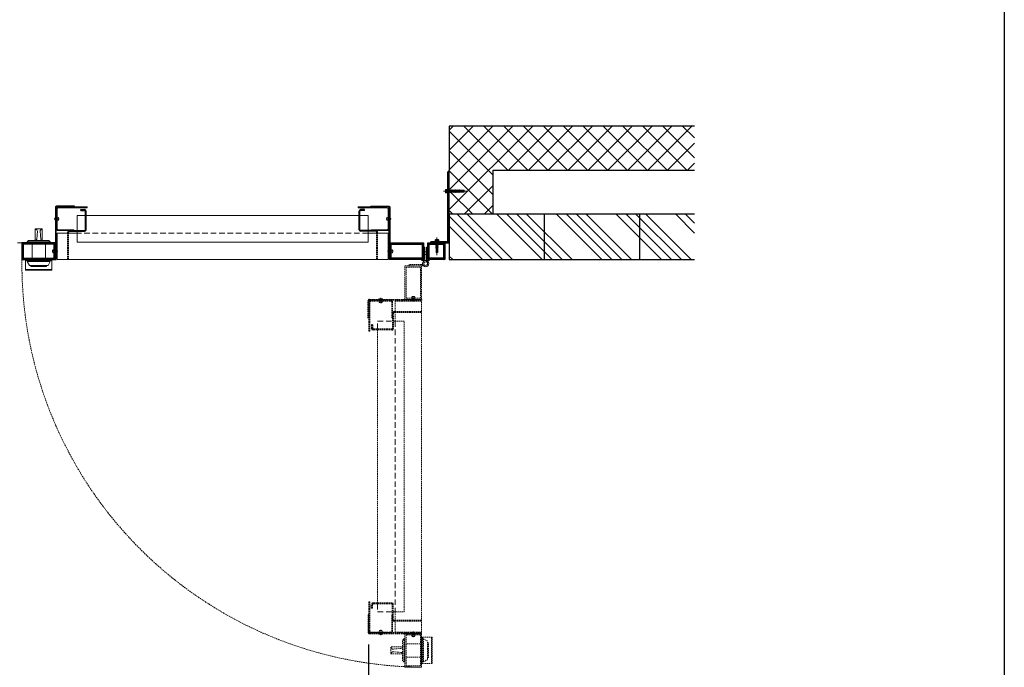
# Model space of a CAD drawing. Units: millimetres. Extents: x 343 to 9638, y -93 to 5907.
# Drawn here: x 2274 to 4498, y 1005 to 2468 of the extents above; entities that cross this region are included whole.
import ezdxf
from ezdxf.enums import TextEntityAlignment as Align

# ---------------------------------------------------------------- set-up
doc = ezdxf.new("R2010")
doc.units = ezdxf.units.MM
for name, pattern in [('CENTRE2', [28.575, 19.05, -3.175, 3.175, -3.175]), ('HIDDEN2', [4.7625, 3.175, -1.5875]), ('LT-SOLID', [0])]:
    doc.linetypes.add(name, pattern=pattern)
for name, color, linetype in [('BORD', 7, 'Continuous'), ('BORDER_TEXT', 7, 'LT-SOLID'), ('Dimension 1-5', 4, 'Continuous'), ('LOUVRE_FRAME', 50, 'Continuous'), ('LOUVRE_MULLION', 120, 'Continuous')]:
    doc.layers.add(name, color=color, linetype=linetype)
doc.layers.add('BUILDING_structure', color=251, linetype='Continuous', lineweight=15)
doc.layers.add('LOUVRE_FIXING_cleat', color=10, linetype='Continuous', lineweight=35)
for name, color, linetype, lineweight, true_color in [('LOUVRE_BLADE_1UL', 5, 'Continuous', 20, 0x0000ff), ('LOUVRE_BLADE_2UL', 6, 'Continuous', 20, 0xff00ff), ('LOUVRE_FIXINGS', 7, 'Continuous', 13, 0x5b5b5b), ('LOUVRE_FIXINGS-centreline', 7, 'CENTRE2', 5, 0x5b5b5b), ('LOUVRE_hidden_details', 9, 'HIDDEN2', 0, 0x808080), ('LOUVRE_MULLION_module (2UL)', 4, 'Continuous', 15, 0x00ffff)]:
    doc.layers.add(name, color=color, linetype=linetype, lineweight=lineweight, true_color=true_color)
doc.styles.add('ALPS', font='arial.ttf')
doc.styles.get("Standard").update_dxf_attribs({"font": 'calibri.ttf'})
doc.dimstyles.new('1-5', dxfattribs={"dimscale": 10, "dimtxt": 2.5, "dimasz": 2.5, "dimexe": 2.5, "dimexo": 2.5, "dimgap": 2, "dimtad": 0, "dimdec": 0, "dimtxsty": 'Standard', "dimcen": 2.5, "dimadec": 0, "dimazin": 0, "dimtfac": 1, "dimtdec": 0, "dimtix": 1, "dimtmove": 0, "dimatfit": 0, "dimfxl": 1, "dimarcsym": 0})

# ---------------------------------------------------------------- blocks, each defined once
blk = doc.blocks.new('A3 ALPS SALES Portrait - RESCALED TB')
at = {"layer": 'BORD', "linetype": 'Continuous'}
blk.add_lwpolyline([(141.08, 8.05), (418.08, 8.05), (418.08, 408.05), (141.08, 408.05), (141.08, 8.05)], dxfattribs=at)
at = {"layer": 'BORDER_TEXT', "style": 'ALPS'}
for tag, height, p in [('TITLE_ROW_1', 1.88, (366.87, 49.71)), ('TITLE_ROW_2', 1.88, (366.87, 46.58)), ('TITLE_ROW_3', 1.88, (366.87, 43.46)), ('TITLE_ROW_4', 1.88, (366.87, 40.31)), ('TITLE_ROW_5', 1.88, (366.87, 37.2)), ('DRG_NO', 2.62, (354.33, 13.04))]:
    blk.add_attdef(tag, text='', height=height, dxfattribs=at).set_placement(p, align=Align.TOP_LEFT)
blk.add_attdef('ISS', text='', height=2.62, dxfattribs=at).set_placement((412.04, 13.06), align=Align.TOP_CENTER)
blk = doc.blocks.new('A$C4173027D')
for p, q in [((10.5, 10.7), (13.7, 10.7)), ((14, 6.2), (14, 3.4)), ((44, 10.7), (15.8, 10.7)), ((16, 13.6), (44, 13.6)), ((28, 7.1), (28, 17.1)), ((28, 10), (28, 0)), ((34, 7.1), (34, 17.1)), ((34, 10), (34, 0)), ((44, 13.6), (44, 10.7))]:
    blk.add_line(p, q)
at = {"extrusion": (-0.000152413, -1, 6.12303e-17)}
blk.add_line((44, 10.7), (15.8, 10.7), dxfattribs=at)
at = {"extrusion": (-0.000152413, 1, 6.12303e-17)}
blk.add_line((15.8, 6.4), (44, 6.4), dxfattribs=at)
at = {"extrusion": (-3.83476e-17, 1, -6.12303e-17)}
blk.add_line((16, 13.6), (44, 13.6), dxfattribs=at)
at = {"extrusion": (-2.86059e-17, -1, -6.12303e-17)}
blk.add_line((44, 3.6), (16, 3.6), dxfattribs=at)
at = {"extrusion": (1, -2.86059e-17, 3.39897e-33)}
blk.add_line((44, 6.4), (44, 3.6), dxfattribs=at)
for points in [[(14, 17.5), (14, -0.4)], [(14, 13.8), (14, 13.6), (16, 13.6)], [(14, 3.4), (14, 3.6), (15.8, 3.6)]]:
    blk.add_lwpolyline(points)
at = {"extrusion": (2.34803e-33, -6.12303e-17, -1)}
blk.add_circle((-7, 8.6), 7, dxfattribs=at)
for centre, radius, start, end in [((7, 8.6), 4.14, 72.6701, 31.0426), ((17, 32.6), 22, 246.341, 266.8609), ((17, 32.6), 19.1, 245.9449, 266.8609), ((17, 32.6), 19.1, 245.9449, 266.8609), ((17, -15.5), 19.1, 93.1391, 99.176)]:
    blk.add_arc(centre, radius, start, end)
blk.add_arc((-17, 32.6), 22, 273.1391, 293.659, dxfattribs=at)
at = {"extrusion": (5.15052e-33, 6.12303e-17, -1)}
blk.add_arc((-17, -15.5), 22, 82.0274, 86.8609, dxfattribs=at)
blk = doc.blocks.new('tek8')
for p, q in [((-5.5, 1), (5.5, 1)), ((-5.5, 1), (-5.5, 0)), ((-5.5, 0), (5.5, 0)), ((-4, 4.1), (-4, 1)), ((-3, 5), (3, 5)), ((-2, 4.1), (-2, 1)), ((-2, 0), (-2, -1.5)), ((0, 10), (0, -43)), ((2, 4.1), (2, 1)), ((2, 0), (2, -0.2)), ((4, 4.1), (4, 1)), ((5.5, 1), (5.5, 0)), ((3, -0.7), (-3, -2)), ((-2, -1.5), (-3, -2)), ((-3, -2), (-2, -2.5)), ((3, -3.3), (-3, -4.6)), ((-2, -4.1), (-3, -4.6)), ((-3, -4.6), (-2, -5.1)), ((3, -5.9), (-3, -7.2)), ((-2, -6.6), (-3, -7.2)), ((-3, -7.2), (-2, -7.7)), ((3, -8.4), (-3, -9.7)), ((-2, -9.2), (-3, -9.7)), ((-3, -9.7), (-2, -10.2)), ((3, -11), (-3, -12.3)), ((-2, -11.8), (-3, -12.3)), ((-3, -12.3), (-2, -12.8)), ((3, -13.6), (-3, -14.9)), ((-2, -14.4), (-3, -14.9)), ((-3, -14.9), (-2, -15.4)), ((3, -16.2), (-3, -17.4)), ((-2, -16.9), (-3, -17.4)), ((-3, -17.4), (-2, -18)), ((3, -18.7), (-3, -20)), ((-2, -19.5), (-3, -20)), ((-3, -20), (-2, -20.5)), ((3, -21.3), (-3, -22.6)), ((-2, -22.1), (-3, -22.6)), ((2, -0.2), (-2, -1.5)), ((-2, -2.5), (2, -1.2)), ((-2, -2.5), (-2, -4.1)), ((-2, -2.5), (-2, -4.1)), ((2, -2.8), (-2, -4.1)), ((-2, -5.1), (2, -3.8)), ((-2, -5.1), (-2, -6.6)), ((-2, -5.1), (-2, -6.6)), ((2, -5.4), (-2, -6.6)), ((-2, -7.7), (2, -6.4)), ((-2, -7.7), (-2, -9.2)), ((-2, -7.7), (-2, -9.2)), ((2, -7.9), (-2, -9.2)), ((-2, -10.2), (2, -9)), ((-2, -10.2), (-2, -11.8)), ((-2, -10.2), (-2, -11.8)), ((2, -10.5), (-2, -11.8)), ((-2, -12.8), (2, -11.5)), ((-2, -12.8), (-2, -14.4)), ((2, -13.1), (-2, -14.4)), ((-2, -15.4), (2, -14.1)), ((-2, -14.4), (-2, -14.1)), ((-2, -16.9), (-2, -15.4)), ((2, -15.6), (-2, -16.9)), ((-2, -18), (2, -16.7)), ((-2, -18), (-2, -19.5)), ((-2, -18), (-2, -19.5)), ((2, -18.2), (-2, -19.5)), ((-2, -20.5), (2, -19.2)), ((-2, -20.5), (-2, -22.1)), ((-2, -20.5), (-2, -22.1)), ((2, -20.8), (-2, -22.1)), ((-2, -23.1), (2, -21.8)), ((3, -0.7), (2, -0.2)), ((2, -1.2), (3, -0.7)), ((2, -1.2), (2, -2.8)), ((2, -2.8), (2, -1.2)), ((3, -3.3), (2, -2.8)), ((2, -3.8), (3, -3.3)), ((2, -3.8), (2, -5.4)), ((2, -5.4), (2, -3.8)), ((3, -5.9), (2, -5.4)), ((2, -6.4), (3, -5.9)), ((2, -6.4), (2, -7.9)), ((2, -7.9), (2, -6.4)), ((3, -8.4), (2, -7.9)), ((2, -9), (3, -8.4)), ((2, -9), (2, -10.5)), ((2, -10.5), (2, -9)), ((3, -11), (2, -10.5)), ((2, -11.5), (3, -11)), ((2, -11.5), (2, -13.1)), ((2, -13.1), (2, -11.5)), ((3, -13.6), (2, -13.1)), ((2, -14.1), (3, -13.6)), ((2, -15.6), (2, -14.1)), ((2, -14.1), (2, -15.6)), ((3, -16.2), (2, -15.6)), ((2, -16.7), (3, -16.2)), ((2, -18.2), (2, -16.7)), ((2, -16.7), (2, -18.2)), ((3, -18.7), (2, -18.2)), ((2, -19.2), (3, -18.7)), ((2, -20.8), (2, -19.2)), ((2, -19.2), (2, -20.8)), ((3, -21.3), (2, -20.8)), ((2, -21.8), (3, -21.3)), ((2, -23.4), (2, -21.8)), ((2, -21.8), (2, -23.4)), ((-3, -22.6), (-2, -23.1)), ((3, -23.9), (-3, -25.2)), ((-2, -24.6), (-3, -25.2)), ((-3, -25.2), (-2, -25.7)), ((-2, -23.1), (-2, -24.6)), ((-2, -23.1), (-2, -24.6)), ((2, -23.4), (-2, -24.6)), ((-2, -25.7), (2, -24.4)), ((-2, -25.7), (-2, -36)), ((-2, -27.2), (-2, -27)), ((0, -38), (-2, -36)), ((-0.3, -35.9), (1.4, -35.6)), ((-0.3, -35.9), (0, -38)), ((2, -25.9), (0, -27.1)), ((3, -26.4), (0, -27.1)), ((0, -27.1), (2, -27)), ((0, -38), (2, -36)), ((3, -23.9), (2, -23.4)), ((2, -24.4), (3, -23.9)), ((2, -25.9), (2, -24.4)), ((2, -24.4), (2, -25.9)), ((3, -26.4), (2, -25.9)), ((2, -27), (3, -26.4)), ((2, -27), (2, -36))]:
    blk.add_line(p, q)
for centre, radius, start, end in [((-3, 4), 1.01, 354.0523, 185.9477), ((0, 2.6), 2.36, 31.9572, 148.0428), ((3, 4), 1.01, 354.0523, 185.9477)]:
    blk.add_arc(centre, radius, start, end)
for points in [[(-2, -30), (-1.2, -28.4), (0, -28.4), (0.7, -32.3), (-0.3, -35.9)], [(1.4, -35.6), (1.7, -35.6), (2, -36)]]:
    blk.add_spline(points, degree=3)
blk = doc.blocks.new('te10')
for p, q in [((-5.5, 1), (-5.5, 0)), ((-5.5, 1), (5.5, 1)), ((-4, 4.1), (-4, 1)), ((-3, 5), (3, 5)), ((-2, 4.1), (-2, 1)), ((0, 10), (0, -30)), ((2, 4.1), (2, 1)), ((4, 4.1), (4, 1)), ((5.5, 1), (5.5, 0)), ((-5.5, 0), (5.5, 0)), ((3, -0.7), (-3, -2)), ((-2, -1.5), (-3, -2)), ((-3, -2), (-2, -2.5)), ((3, -3.3), (-3, -4.6)), ((-2, -4.1), (-3, -4.6)), ((-3, -4.6), (-2, -5.1)), ((3, -5.9), (-3, -7.2)), ((-2, -6.6), (-3, -7.2)), ((-3, -7.2), (-2, -7.7)), ((3, -8.4), (-3, -9.7)), ((-2, -9.2), (-3, -9.7)), ((-3, -9.7), (-2, -10.2)), ((3, -11), (-3, -12.3)), ((-2, -11.8), (-3, -12.3)), ((-3, -12.3), (-2, -12.8)), ((-2, 0), (-2, -1.5)), ((2, -0.2), (-2, -1.5)), ((-2, -2.5), (2, -1.2)), ((-2, -2.5), (-2, -4.1)), ((-2, -2.5), (-2, -4.1)), ((2, -2.8), (-2, -4.1)), ((-2, -5.1), (2, -3.8)), ((-2, -5.1), (-2, -6.6)), ((-2, -5.1), (-2, -6.6)), ((2, -5.4), (-2, -6.6)), ((-2, -7.7), (2, -6.4)), ((-2, -7.7), (-2, -9.2)), ((-2, -7.7), (-2, -9.2)), ((2, -7.9), (-2, -9.2)), ((-2, -10.2), (2, -9)), ((-2, -10.2), (-2, -11.8)), ((-2, -10.2), (-2, -11.8)), ((2, -10.5), (-2, -11.8)), ((-2, -12.8), (2, -11.5)), ((-2, -12.8), (-2, -14.4)), ((-2, -12.8), (-2, -23)), ((-2, -14.4), (-2, -14.1)), ((2, -13.1), (0, -14.2)), ((3, -13.6), (0, -14.2)), ((0, -14.2), (2, -14.1)), ((2, 0), (2, -0.2)), ((3, -0.7), (2, -0.2)), ((2, -1.2), (3, -0.7)), ((2, -2.8), (2, -1.2)), ((2, -1.2), (2, -2.8)), ((3, -3.3), (2, -2.8)), ((2, -3.8), (3, -3.3)), ((2, -5.4), (2, -3.8)), ((2, -3.8), (2, -5.4)), ((3, -5.9), (2, -5.4)), ((2, -6.4), (3, -5.9)), ((2, -7.9), (2, -6.4)), ((2, -6.4), (2, -7.9)), ((3, -8.4), (2, -7.9)), ((2, -9), (3, -8.4)), ((2, -10.5), (2, -9)), ((2, -9), (2, -10.5)), ((3, -11), (2, -10.5)), ((2, -11.5), (3, -11)), ((2, -13.1), (2, -11.5)), ((2, -11.5), (2, -13.1)), ((3, -13.6), (2, -13.1)), ((2, -14.1), (3, -13.6)), ((2, -14.1), (2, -23)), ((0, -25), (-2, -23)), ((-0.3, -22.9), (1.4, -22.6)), ((-0.3, -22.9), (0, -25)), ((0, -25), (2, -23))]:
    blk.add_line(p, q)
for centre, radius, start, end in [((-3, 4), 1.01, 354.0523, 185.9477), ((0, 2.6), 2.36, 31.9572, 148.0428), ((3, 4), 1.01, 354.0523, 185.9477)]:
    blk.add_arc(centre, radius, start, end)
for points in [[(-2, -17), (-1.2, -15.4), (0, -15.4), (0.7, -19.3), (-0.3, -22.9)], [(1.4, -22.6), (1.7, -22.6), (2, -23)]]:
    blk.add_spline(points, degree=3)
blk = doc.blocks.new('*U11')
at = {"layer": 'LOUVRE_FIXINGS'}
for p, q in [((0, 2.4), (4.5, 2.4)), ((0, -2.4), (4.5, -2.4))]:
    blk.add_line(p, q, dxfattribs=at)
for points in [[(-1.8, -1.2), (-1.8, -1.5, 0.201122), (0, -4.8), (0, 4.8, 0.201122), (-1.8, 1.5), (-1.8, 1.2, -0.301831)], [(8.2, 1.7, 0.485492), (4.5, 3.1), (4.5, -3.1, 0.485492), (8.2, -1.7, -0.161035)]]:
    blk.add_lwpolyline(points, format="xyb", close=True, dxfattribs=at)
at = {"layer": 'LOUVRE_FIXINGS-centreline', "ltscale": 0.4}
blk.add_line((-3.4, 0), (9.3, 0), dxfattribs=at)
blk = doc.blocks.new('*U6')
at = {"layer": 'LOUVRE_FIXINGS'}
for p, q in [((0, 2.4), (3.5, 2.4)), ((0, -2.4), (3.5, -2.4))]:
    blk.add_line(p, q, dxfattribs=at)
for points in [[(-1.8, -1.2), (-1.8, -1.5, 0.201122), (0, -4.8), (0, 4.8, 0.201122), (-1.8, 1.5), (-1.8, 1.2, -0.301831)], [(7.2, 1.7, 0.485492), (3.5, 3.1), (3.5, -3.1, 0.485492), (7.2, -1.7, -0.161035)]]:
    blk.add_lwpolyline(points, format="xyb", close=True, dxfattribs=at)
at = {"layer": 'LOUVRE_FIXINGS-centreline', "ltscale": 0.4}
blk.add_line((-3.4, 0), (8.3, 0), dxfattribs=at)
blk = doc.blocks.new('*D34')
at = {"layer": 'Defpoints', "color": 0, "transparency": 16777216}
for p in [(1486.9, 1083.5), (3062.4, 1081.7), (3062.4, 719.4)]:
    blk.add_point(p, dxfattribs=at)
at = {"layer": 'Dimension 1-5', "color": 0, "lineweight": -2, "transparency": 16777216}
for p, q in [((1486.9, 1058.5), (1486.9, 694.4)), ((3062.4, 1056.7), (3062.4, 694.4)), ((1511.9, 719.4), (1762.7, 719.4)), ((3037.4, 719.4), (2786.6, 719.4))]:
    blk.add_line(p, q, dxfattribs=at)
at = {"layer": 'Dimension 1-5', "color": 0, "transparency": 16777216}
for points in [[(1511.9, 723.6), (1511.9, 715.3), (1486.9, 719.4)], [(3037.4, 723.6), (3037.4, 715.3), (3062.4, 719.4)]]:
    blk.add_solid(points, dxfattribs=at)
at = {"layer": 'Dimension 1-5', "color": 0, "transparency": 16777216, "insert": (2274.7, 719.4), "char_height": 25, "attachment_point": 5}
blk.add_mtext('Clear Opening (@ 90°) = o/a outer door frame width - 350mm', dxfattribs=at)

msp = doc.modelspace()

# ---------------------------------------------------------------- hatches: boundary and pattern name
h = msp.add_hatch()
h.set_pattern_fill('ANSI37', color=0, scale=10, angle=90)
h.set_pattern_definition([(135, (-143606.39, -22769.93), (-22.45064, -22.45064), []), (225, (-143606.39, -22769.93), (22.45064, -22.45064), [])])
h.paths.add_polyline_path([(3798.5, 2228), (3244.3, 2228), (3244.3, 2128.5), (3244.3, 2028.5), (3343.8, 2028.5), (3343.8, 2128.5), (3798.5, 2128.5)])
h.paths.add_polyline_path([(3265.2, 2083.7), (3264.7, 2082.7), (3265.9, 2078.7), (3266.5, 2077.7)], flags=16)
h.paths.add_polyline_path([(3279.3, 2080.7), (3277.3, 2078.7), (3267, 2078.7), (3265.7, 2082.7), (3265.7, 2082.7), (3267.2, 2082.7), (3267.7, 2083.7), (3268.3, 2082.7), (3277.3, 2082.7)], flags=16)
h.paths.add_polyline_path([(3264.7, 2082.7), (3264.7, 2082.7), (3263.1, 2082.7), (3263.1, 2082.7)], flags=16)
h.paths.add_polyline_path([(3262.6, 2083.7), (3262.1, 2082.7), (3263.4, 2078.7), (3263.9, 2077.7)], flags=16)
h.paths.add_polyline_path([(3264.4, 2078.7), (3264.4, 2078.7), (3265.9, 2078.7), (3265.9, 2078.7)], flags=16)
h.paths.add_polyline_path([(3262.1, 2082.7), (3262.1, 2082.7), (3260.5, 2082.7), (3260.5, 2082.7)], flags=16)
h.paths.add_polyline_path([(3260, 2083.7), (3259.5, 2082.7), (3260.8, 2078.7), (3261.3, 2077.7)], flags=16)
h.paths.add_polyline_path([(3259.5, 2082.7), (3259.5, 2082.7), (3258, 2082.7), (3258, 2082.7)], flags=16)
h.paths.add_polyline_path([(3257.5, 2083.7), (3256.9, 2082.7), (3258.2, 2078.7), (3258.7, 2077.7)], flags=16)
h.paths.add_polyline_path([(3260.8, 2078.7), (3259.3, 2078.7), (3259.3, 2078.7), (3260.8, 2078.7)], flags=16)
h.paths.add_polyline_path([(3256.9, 2082.7), (3256.9, 2082.7), (3255.4, 2082.7), (3255.4, 2082.7)], flags=16)
h.paths.add_polyline_path([(3254.9, 2083.7), (3254.4, 2082.7), (3255.7, 2078.7), (3256.2, 2077.7)], flags=16)
h.paths.add_polyline_path([(3254.4, 2082.7), (3254.4, 2082.7), (3252.8, 2082.7), (3252.8, 2082.7)], flags=16)
h.paths.add_polyline_path([(3252.3, 2083.7), (3251.8, 2082.7), (3253.1, 2078.7), (3253.6, 2077.7)], flags=16)
h.paths.add_polyline_path([(3251.8, 2082.7), (3251.8, 2082.7), (3250.3, 2082.7), (3250.3, 2082.7)], flags=16)
h.paths.add_polyline_path([(3249.7, 2083.7), (3249.2, 2082.7), (3250.5, 2078.7), (3251, 2077.7)], flags=16)
h.paths.add_polyline_path([(3251.5, 2078.7), (3251.5, 2078.7), (3253.1, 2078.7), (3253.1, 2078.7)], flags=16)
h.paths.add_polyline_path([(3249.2, 2082.7), (3249.2, 2082.7), (3247.7, 2082.7), (3247.7, 2082.7)], flags=16)
h.paths.add_polyline_path([(3247.2, 2083.7), (3246.7, 2082.7), (3247.9, 2078.7), (3248.5, 2077.7)], flags=16)
h.paths.add_polyline_path([(3246.7, 2082.7), (3246.7, 2082.7), (3245.1, 2082.7), (3245.1, 2082.7)], flags=16)
h.paths.add_polyline_path([(3247.9, 2078.7), (3246.4, 2078.7), (3246.4, 2078.7), (3247.9, 2078.7)], flags=16)
h.paths.add_polyline_path([(3277.5, 2088.8), (3268.1, 2088.8), (3268.1, 2085.7), (3277.5, 2085.7)], flags=24)
h = msp.add_hatch()
h.set_pattern_fill('ANSI34', color=0, scale=5, angle=90)
h.set_pattern_definition([(135, (-5195.42, 5187.74), (-67.3519, -67.3519), []), (135, (-5195.42, 5210.19), (-67.3519, -67.3519), []), (135, (-5195.42, 5232.64), (-67.3519, -67.3519), []), (135, (-5195.42, 5255.09), (-67.3519, -67.3519), [])])
h.paths.add_polyline_path([(3244.3, 2028.5), (3244.3, 1926), (3798.5, 1926), (3798.5, 2028.5)])
at = {"layer": 'LOUVRE_FRAME'}
h = msp.add_hatch(dxfattribs=at)
h.set_pattern_fill('ANSI31', color=0, scale=20, angle=-180, style=0)
h.set_pattern_definition([(315, (10729.8996, 3403.2256), (-1.76776695, -1.76776695), [])])
h.paths.add_polyline_path([(2282.3, 1929), (2352.3, 1929), (2352.3, 1961), (2282.3, 1961)], flags=16)
h.paths.add_polyline_path([(2279.3, 1926), (2355.3, 1926), (2355.3, 1964), (2279.3, 1964)])
h = msp.add_hatch(dxfattribs=at)
h.set_pattern_fill('ANSI31', color=0, scale=20, angle=-180, style=0)
h.set_pattern_definition([(315, (10784.8996, 3403.2256), (-1.76776695, -1.76776695), [])])
h.paths.add_polyline_path([(3183.3, 1929), (3113.3, 1929), (3113.3, 1961), (3183.3, 1961)], flags=16)
h.paths.add_polyline_path([(3186.3, 1926), (3110.3, 1926), (3110.3, 1964), (3186.3, 1964)])
h = msp.add_hatch(dxfattribs=at)
h.set_pattern_fill('ANSI31', color=0, scale=20, angle=720, style=0)
h.set_pattern_definition([(45, (11715.2819, -663.333), (-1.76776695, 1.76776695), [])])
h.paths.add_polyline_path([(3231.3, 1929), (3199.3, 1929), (3199.3, 1961), (3231.3, 1961)], flags=16)
h.paths.add_polyline_path([(3234.3, 1926), (3196.3, 1926), (3196.3, 1964), (3234.3, 1964)])

# ---------------------------------------------------------------- linework, layer by layer
at = {"color": 0}
for p, q in [((3244.3, 2028.5), (3244.3, 2128.5)), ((3343.8, 2028.5), (3343.8, 2128.5)), ((3244.3, 2028.5), (3244.3, 1926)), ((3798.5, 2028.5), (3244.3, 2028.5)), ((3459.3, 2028.5), (3459.3, 1926)), ((3674.3, 2028.5), (3674.3, 1926))]:
    msp.add_line(p, q, dxfattribs=at)
at = {"color": 0, "ltscale": 1000}
msp.add_line((3244.3, 1926), (3798.5, 1926), dxfattribs=at)
msp.add_line((3244.3, 1926), (3798.5, 1926), dxfattribs=at)
at = {"color": 0}
for points in [[(3798.5, 2228), (3244.3, 2228), (3244.3, 2128.5)], [(3343.8, 2128.5), (3798.5, 2128.5)]]:
    msp.add_lwpolyline(points, dxfattribs=at)
at = {"layer": 'BUILDING_structure', "color": 0, "linetype": 'Continuous', "lineweight": 13, "flags": 128}
for points in [[(2309.3, 1969.5), (2309.3, 1995.5), (2325.3, 1995.5), (2325.3, 1969.5)], [(2312.9, 1993.4), (2309.3, 1995.5)], [(2314.4, 1990.5), (2312.8, 1972.2)], [(2321.8, 1972.2), (2320.2, 1990.5)], [(2321.7, 1993.4), (2325.3, 1995.5)], [(2343.3, 1966.5), (2340.3, 1969.5), (2294.3, 1969.5), (2291.3, 1966.5)], [(2343.3, 1964), (2343.3, 1966.5), (2291.3, 1966.5), (2291.3, 1964), (2343.3, 1964)], [(2302.3, 1924), (2302.3, 1961.5)], [(2332.3, 1924), (2332.3, 1961.5)], [(2287.7, 1926), (2346.9, 1926), (2346.9, 1902), (2287.7, 1902), (2287.7, 1926)], [(2346.9, 1924), (2287.7, 1924)], [(2343.3, 1924), (2343.3, 1922), (2338.3, 1913), (2296.3, 1913), (2291.3, 1922), (2291.3, 1924)], [(2343.3, 1922), (2291.3, 1922)], [(2334.8, 1913), (2334.8, 1910.7), (2299.8, 1910.7), (2299.8, 1913)], [(2346.9, 1904), (2287.7, 1904)]]:
    msp.add_lwpolyline(points, dxfattribs=at)
for points in [[(2312.9, 1993.4, -0.292538), (2314.4, 1990.5)], [(2320.2, 1990.5, -0.292538), (2321.7, 1993.4)], [(2312.8, 1972.2, -0.389031), (2309.8, 1969.5)], [(2324.8, 1969.5, -0.389031), (2321.8, 1972.2)]]:
    msp.add_lwpolyline(points, format="xyb", dxfattribs=at)
at = {"layer": 'BUILDING_structure', "color": 0, "linetype": 'HIDDEN2', "flags": 128}
for points in [[(3141.8, 1069), (3138.8, 1066), (3138.8, 1020), (3141.8, 1017)], [(3144.3, 1069), (3141.8, 1069), (3141.8, 1017), (3144.3, 1017), (3144.3, 1069)], [(3182.3, 1013.4), (3182.3, 1072.6), (3206.3, 1072.6), (3206.3, 1013.4), (3182.3, 1013.4)], [(3184.3, 1072.6), (3184.3, 1013.4)], [(3184.3, 1069), (3186.3, 1069), (3195.3, 1064), (3195.3, 1022), (3186.3, 1017), (3184.3, 1017)], [(3186.3, 1069), (3186.3, 1017)], [(3204.3, 1072.6), (3204.3, 1013.4)], [(3138.8, 1035), (3112.8, 1035), (3112.8, 1051), (3138.8, 1051)], [(3114.8, 1047.4), (3112.8, 1051)], [(3136, 1047.5), (3117.7, 1045.9)], [(3184.3, 1058), (3146.8, 1058)], [(3195.3, 1060.5), (3197.5, 1060.5), (3197.5, 1025.5), (3195.3, 1025.5)], [(3114.8, 1038.5), (3112.8, 1035)], [(3117.7, 1040), (3136, 1038.5)], [(3184.3, 1028), (3146.8, 1028)]]:
    msp.add_lwpolyline(points, dxfattribs=at)
for points in [[(3117.7, 1045.9, -0.292538), (3114.8, 1047.4)], [(3138.8, 1050.5, -0.389031), (3136, 1047.5)], [(3114.8, 1038.5, -0.292538), (3117.7, 1040)], [(3136, 1038.5, -0.389031), (3138.8, 1035.5)]]:
    msp.add_lwpolyline(points, format="xyb", dxfattribs=at)
at = {"layer": 'LOUVRE_BLADE_1UL', "color": 0, "linetype": 'HIDDEN2', "ltscale": 4}
for p, q in [((3061.3, 1985.7), (2405.3, 1985.7)), ((3122.5, 1787), (3122.5, 1131))]:
    msp.add_line(p, q, dxfattribs=at)
at = {"layer": 'LOUVRE_BLADE_1UL', "color": 0}
msp.add_line((2269.3, 1964), (2279.3, 1964), dxfattribs=at)
msp.add_lwpolyline([(2405.3, 1985.7), (2358.8, 1985.7), (2358.8, 1926), (3106.8, 1926), (3106.8, 1985.7), (3061.3, 1985.7)], dxfattribs=at)
at = {"layer": 'LOUVRE_BLADE_1UL', "color": 0, "linetype": 'HIDDEN2'}
msp.add_lwpolyline([(3122.5, 1131), (3122.5, 1084.5), (3182.3, 1084.5), (3182.3, 1832.5), (3122.5, 1832.5), (3122.5, 1787)], dxfattribs=at)
at = {"layer": 'LOUVRE_BLADE_2UL', "color": 0}
msp.add_line((3041.4, 2025.6), (2424.2, 2025.6), dxfattribs=at)
at = {"layer": 'LOUVRE_BLADE_2UL', "color": 0, "linetype": 'HIDDEN2'}
msp.add_line((3082.7, 1767.1), (3082.7, 1149.9), dxfattribs=at)
at = {"layer": 'LOUVRE_BLADE_2UL', "color": 0, "linetype": 'Continuous', "ltscale": 4}
for points in [[(2422.6, 2025.6), (2404.3, 2025.6), (2404.3, 1991.6)], [(3043, 2025.6), (3061.3, 2025.6), (3061.3, 1991.6)]]:
    msp.add_lwpolyline(points, dxfattribs=at)
at = {"layer": 'LOUVRE_BLADE_2UL', "color": 0}
msp.add_lwpolyline([(2404.3, 1990), (2404.3, 1965.6), (3061.3, 1965.6), (3061.3, 1990)], dxfattribs=at)
at = {"layer": 'LOUVRE_BLADE_2UL', "color": 0, "linetype": 'HIDDEN2', "ltscale": 4}
for points in [[(3082.7, 1768.7), (3082.7, 1787), (3116.7, 1787)], [(3082.7, 1148.3), (3082.7, 1130), (3116.7, 1130)]]:
    msp.add_lwpolyline(points, dxfattribs=at)
at = {"layer": 'LOUVRE_BLADE_2UL', "color": 0, "linetype": 'HIDDEN2'}
msp.add_lwpolyline([(3118.3, 1130), (3142.7, 1130), (3142.7, 1787), (3118.3, 1787)], dxfattribs=at)
at = {"layer": 'LOUVRE_FIXING_cleat', "color": 0}
msp.add_lwpolyline([(3241.3, 2124.1), (3241.3, 1966.1), (3203.3, 1966.1), (3203.3, 1964.1), (3243.3, 1964.1), (3243.3, 2124.1)], close=True, dxfattribs=at)
at = {"layer": 'LOUVRE_FRAME', "color": 0}
for points in [[(2355.3, 2044.1), (2355.3, 1926), (2356.8, 1926), (2356.8, 2044.1, -0.414214), (2357.8, 2045.1), (2397.8, 2045.1), (2397.8, 2046.6), (2357.8, 2046.6, 0.414214)], [(3110.3, 2044.1), (3110.3, 1926), (3108.8, 1926), (3108.8, 2044.1, 0.414214), (3107.8, 2045.1), (3067.8, 2045.1), (3067.8, 2046.6), (3107.8, 2046.6, -0.414214)]]:
    msp.add_lwpolyline(points, format="xyb", close=True, dxfattribs=at)
for points in [[(2279.3, 1926), (2355.3, 1926), (2355.3, 1964), (2279.3, 1964), (2279.3, 1926)], [(3186.3, 1926), (3110.3, 1926), (3110.3, 1964), (3186.3, 1964), (3186.3, 1926)], [(3234.3, 1926), (3196.3, 1926), (3196.3, 1964), (3234.3, 1964), (3234.3, 1926)]]:
    msp.add_lwpolyline(points, dxfattribs=at)
for points in [[(2282.3, 1929), (2352.3, 1929), (2352.3, 1961), (2282.3, 1961)], [(3183.3, 1929), (3113.3, 1929), (3113.3, 1961), (3183.3, 1961)], [(3231.3, 1929), (3199.3, 1929), (3199.3, 1961), (3231.3, 1961)]]:
    msp.add_lwpolyline(points, close=True, dxfattribs=at)
at = {"layer": 'LOUVRE_FRAME', "color": 0, "linetype": 'HIDDEN2'}
for points in [[(3064.2, 1836), (3182.3, 1836), (3182.3, 1834.5), (3064.2, 1834.5, 0.414214), (3063.2, 1833.5), (3063.2, 1793.5), (3061.7, 1793.5), (3061.7, 1833.5, -0.414214)], [(3064.2, 1081), (3182.3, 1081), (3182.3, 1082.5), (3064.2, 1082.5, -0.414214), (3063.2, 1083.5), (3063.2, 1123.5), (3061.7, 1123.5), (3061.7, 1083.5, 0.414214)]]:
    msp.add_lwpolyline(points, format="xyb", close=True, dxfattribs=at)
at = {"layer": 'LOUVRE_hidden_details', "color": 0, "extrusion": (0.000152413, 1, 6.12303e-17)}
msp.add_line((3182.4, 1914.8), (3154.3, 1914.8), dxfattribs=at)
at = {"layer": 'LOUVRE_hidden_details', "color": 0, "extrusion": (-1, -2.86059e-17, 3.39897e-33)}
msp.add_line((3154.3, 1914.8), (3154.3, 1912), dxfattribs=at)
at = {"layer": 'LOUVRE_hidden_details', "color": 0}
msp.add_line((3184.3, 1914.6), (3184.3, 1911.7), dxfattribs=at)
at = {"layer": 'LOUVRE_hidden_details', "color": 0, "extrusion": (2.86059e-17, -1, -6.12303e-17)}
msp.add_line((3154.3, 1912), (3182.3, 1912), dxfattribs=at)
at = {"layer": 'LOUVRE_hidden_details', "color": 0}
for points in [[(3182.3, 1912), (3182.3, 1836), (3144.3, 1836), (3144.3, 1912), (3182.3, 1912)], [(3184.3, 1911.7), (3184.3, 1912), (3182.5, 1912)], [(3182.3, 1005), (3182.3, 1081), (3144.3, 1081), (3144.3, 1005), (3182.3, 1005)]]:
    msp.add_lwpolyline(points, dxfattribs=at)
for points in [[(3179.3, 1909), (3179.3, 1839), (3147.3, 1839), (3147.3, 1909)], [(3179.3, 1008), (3179.3, 1078), (3147.3, 1078), (3147.3, 1008)]]:
    msp.add_lwpolyline(points, close=True, dxfattribs=at)
for centre, radius, start, end in [((3191.3, 1917), 912, 179.4344, 269.4347), ((3181.2, 1892.9), 19.1, 80.824, 86.8609)]:
    msp.add_arc(centre, radius, start, end, dxfattribs=at)
at = {"layer": 'LOUVRE_hidden_details', "color": 0, "extrusion": (-5.15052e-33, 6.12303e-17, -1)}
msp.add_arc((-3181.2, 1892.9), 22, 93.1391, 97.9726, dxfattribs=at)
at = {"layer": 'LOUVRE_MULLION', "color": 0}
for p, q in [((2412.7, 2039), (2421, 2039)), ((2412.7, 2037.4), (2412.7, 2039)), ((2412.7, 2037.4), (2421, 2037.4)), ((2422.6, 1993.2), (2422.6, 2035.8)), ((2424.2, 1993.2), (2424.2, 2035.8)), ((3041.4, 1993.2), (3041.4, 2035.8)), ((3043, 1993.2), (3043, 2035.8)), ((3052.9, 2039), (3044.6, 2039)), ((3052.9, 2037.4), (3044.6, 2037.4)), ((3052.9, 2037.4), (3052.9, 2039)), ((2383.2, 1986.1), (2383.2, 1988.4)), ((2384.8, 1986.1), (2384.8, 1988.4)), ((2386.4, 1991.6), (2421, 1991.6)), ((2386.4, 1990), (2421, 1990)), ((3079.2, 1991.6), (3044.6, 1991.6)), ((3079.2, 1990), (3044.6, 1990)), ((3080.8, 1986.1), (3080.8, 1988.4)), ((3082.4, 1986.1), (3082.4, 1988.4)), ((2383.2, 1927), (2384.8, 1927))]:
    msp.add_line(p, q, dxfattribs=at)
at = {"layer": 'LOUVRE_MULLION', "color": 0, "linetype": 'HIDDEN2'}
for p, q in [((2383.2, 1927), (2383.2, 1985.1)), ((2384.8, 1927), (2384.8, 1985.1)), ((3080.8, 1927), (3080.8, 1985.1)), ((3082.4, 1927), (3082.4, 1985.1)), ((3116.7, 1804.9), (3116.7, 1770.3)), ((3118.3, 1804.9), (3118.3, 1770.3)), ((3122.2, 1808.1), (3119.9, 1808.1)), ((3122.2, 1806.5), (3119.9, 1806.5)), ((3181.3, 1808.1), (3123.2, 1808.1)), ((3181.3, 1806.5), (3123.2, 1806.5)), ((3069.3, 1778.6), (3069.3, 1770.3)), ((3070.9, 1778.6), (3069.3, 1778.6)), ((3070.9, 1778.6), (3070.9, 1770.3)), ((3115.1, 1768.7), (3072.5, 1768.7)), ((3115.1, 1767.1), (3072.5, 1767.1)), ((3069.3, 1138.4), (3069.3, 1146.7)), ((3070.9, 1138.4), (3069.3, 1138.4)), ((3070.9, 1138.4), (3070.9, 1146.7)), ((3115.1, 1149.9), (3072.5, 1149.9)), ((3115.1, 1148.3), (3072.5, 1148.3)), ((3116.7, 1112.1), (3116.7, 1146.7)), ((3118.3, 1112.1), (3118.3, 1146.7)), ((3122.2, 1110.5), (3119.9, 1110.5)), ((3122.2, 1108.9), (3119.9, 1108.9)), ((3181.3, 1110.5), (3123.2, 1110.5)), ((3181.3, 1108.9), (3123.2, 1108.9)), ((3181.3, 1108.9), (3181.3, 1110.5))]:
    msp.add_line(p, q, dxfattribs=at)
at = {"layer": 'LOUVRE_MULLION', "color": 0}
for centre, radius, start, end in [((2421, 2035.8), 3.2, 0, 90), ((2421, 2035.8), 1.6, 0, 90), ((3044.6, 2035.8), 3.2, 90, 180), ((3044.6, 2035.8), 1.6, 90, 180), ((2386.4, 1988.4), 3.2, 90, 180), ((2386.4, 1988.4), 1.6, 90, 180), ((2421, 1993.2), 1.6, 270, 0), ((2421, 1993.2), 3.2, 270, 0), ((3044.6, 1993.2), 3.2, 180, 270), ((3044.6, 1993.2), 1.6, 180, 270), ((3079.2, 1988.4), 3.2, 0, 90), ((3079.2, 1988.4), 1.6, 0, 90)]:
    msp.add_arc(centre, radius, start, end, dxfattribs=at)
at = {"layer": 'LOUVRE_MULLION', "color": 0, "linetype": 'HIDDEN2'}
for centre, radius, start, end in [((3119.9, 1804.9), 3.2, 90, 180), ((3119.9, 1804.9), 1.6, 90, 180), ((3072.5, 1770.3), 3.2, 180, 270), ((3072.5, 1770.3), 1.6, 180, 270), ((3115.1, 1770.3), 1.6, 270, 0), ((3115.1, 1770.3), 3.2, 270, 0), ((3072.5, 1146.7), 3.2, 90, 180), ((3072.5, 1146.7), 1.6, 90, 180), ((3115.1, 1146.7), 3.2, 0, 90), ((3115.1, 1146.7), 1.6, 0, 90), ((3119.9, 1112.1), 3.2, 180, 270), ((3119.9, 1112.1), 1.6, 180, 270)]:
    msp.add_arc(centre, radius, start, end, dxfattribs=at)
at = {"layer": 'LOUVRE_MULLION_module (2UL)', "color": 0}
for p, q in [((2356.8, 1996.6), (2356.8, 2040.1)), ((2356.8, 1996.6), (2356.8, 2040.1)), ((2358.8, 1996.6), (2358.8, 2040.1)), ((2426.8, 2045.1), (2361.8, 2045.1)), ((2426.8, 2043.1), (2361.8, 2043.1)), ((2426.8, 2043.1), (2426.8, 2045.1)), ((3038.8, 2043.1), (3038.8, 2045.1)), ((3038.8, 2045.1), (3103.8, 2045.1)), ((3038.8, 2043.1), (3103.8, 2043.1)), ((3106.8, 1996.6), (3106.8, 2040.1)), ((3108.8, 1996.6), (3108.8, 2040.1)), ((3108.8, 1996.6), (3108.8, 2040.1)), ((2396.8, 1993.6), (2361.8, 1993.6)), ((2396.8, 1991.6), (2361.8, 1991.6)), ((2396.8, 1991.6), (2396.8, 1993.6)), ((3068.8, 1991.6), (3068.8, 1993.6)), ((3068.8, 1993.6), (3103.8, 1993.6)), ((3068.8, 1991.6), (3103.8, 1991.6))]:
    msp.add_line(p, q, dxfattribs=at)
at = {"layer": 'LOUVRE_MULLION_module (2UL)', "color": 0, "linetype": 'HIDDEN2'}
for p, q in [((3063.2, 1764.5), (3063.2, 1829.5)), ((3065.2, 1764.5), (3065.2, 1829.5)), ((3111.7, 1834.5), (3068.2, 1834.5)), ((3111.7, 1834.5), (3068.2, 1834.5)), ((3111.7, 1832.5), (3068.2, 1832.5)), ((3114.7, 1794.5), (3114.7, 1829.5)), ((3116.7, 1794.5), (3116.7, 1829.5)), ((3116.7, 1794.5), (3114.7, 1794.5)), ((3065.2, 1764.5), (3063.2, 1764.5)), ((3065.2, 1152.5), (3063.2, 1152.5)), ((3063.2, 1152.5), (3063.2, 1087.5)), ((3065.2, 1152.5), (3065.2, 1087.5)), ((3116.7, 1122.5), (3114.7, 1122.5)), ((3114.7, 1122.5), (3114.7, 1087.5)), ((3116.7, 1122.5), (3116.7, 1087.5)), ((3111.7, 1084.5), (3068.2, 1084.5)), ((3111.7, 1082.5), (3068.2, 1082.5)), ((3111.7, 1082.5), (3068.2, 1082.5))]:
    msp.add_line(p, q, dxfattribs=at)
at = {"layer": 'LOUVRE_MULLION_module (2UL)', "color": 0}
for centre, radius, start, end in [((2361.8, 2040.1), 5, 90, 180), ((2361.8, 2040.1), 3, 90, 180), ((3103.8, 2040.1), 5, 0, 90), ((3103.8, 2040.1), 3, 0, 90), ((2361.8, 1996.6), 5, 180, 270), ((2361.8, 1996.6), 3, 180, 270), ((3103.8, 1996.6), 5, 270, 0), ((3103.8, 1996.6), 3, 270, 0)]:
    msp.add_arc(centre, radius, start, end, dxfattribs=at)
at = {"layer": 'LOUVRE_MULLION_module (2UL)', "color": 0, "linetype": 'HIDDEN2'}
for centre, radius, start, end in [((3068.2, 1829.5), 5, 90, 180), ((3068.2, 1829.5), 3, 90, 180), ((3111.7, 1829.5), 5, 0, 90), ((3111.7, 1829.5), 3, 0, 90), ((3068.2, 1087.5), 5, 180, 270), ((3068.2, 1087.5), 3, 180, 270), ((3111.7, 1087.5), 5, 270, 0), ((3111.7, 1087.5), 3, 270, 0)]:
    msp.add_arc(centre, radius, start, end, dxfattribs=at)

# ---------------------------------------------------------------- block references
at = {"layer": 'Dimension 1-5', "xscale": 15, "yscale": 15, "zscale": 15}
msp.add_blockref('A3 ALPS SALES Portrait - RESCALED TB', (-1772.7, -213.5), dxfattribs=at)
at = {"layer": 'LOUVRE_FIXINGS', "color": 0, "lineweight": 5, "rotation": 90.00000000000001}
msp.add_blockref('tek8', (3241.3, 2080.7), dxfattribs=at)
at = {"layer": 'LOUVRE_FIXINGS', "color": 0, "xscale": -1}
for name, p, rotation in [('*U6', (2355.3, 2018.3), 180), ('*U11', (3108.8, 1945), 180), ('A$C4173027D', (3182.7, 1910), 270)]:
    msp.add_blockref(name, p, dxfattribs=dict(at, rotation=rotation))
at = {"layer": 'LOUVRE_FIXINGS', "color": 0, "rotation": 180}
for name, p in [('*U6', (3110.3, 2018.3)), ('*U11', (2356.8, 1945))]:
    msp.add_blockref(name, p, dxfattribs=at)
at = {"layer": 'LOUVRE_FIXINGS', "color": 0, "lineweight": 5, "xscale": -1}
msp.add_blockref('te10', (3216.8, 1966.2), dxfattribs=at)
at = {"layer": 'LOUVRE_FIXINGS', "color": 0, "linetype": 'HIDDEN2', "rotation": 270}
for name, p in [('*U6', (3089.9, 1836)), ('*U11', (3163.3, 1082.5))]:
    msp.add_blockref(name, p, dxfattribs=at)
at = {"layer": 'LOUVRE_FIXINGS', "color": 0, "linetype": 'HIDDEN2', "xscale": -1, "rotation": 270}
for name, p in [('*U11', (3163.3, 1834.5)), ('*U6', (3089.9, 1081))]:
    msp.add_blockref(name, p, dxfattribs=at)

# ---------------------------------------------------------------- dimensions: what is measured, and where the dimension line sits
at = {"layer": 'Dimension 1-5', "color": 0}
dim = msp.add_linear_dim(base=(3062.4, 719.4), p1=(1486.9, 1083.5), p2=(3062.4, 1081.7), text='Clear Opening (@ 90°) = o/a outer door frame width - 350mm', dimstyle='1-5', dxfattribs=at)
dim.commit()
dim.dimension.update_dxf_attribs({"geometry": '*D34', "text_midpoint": (2274.7, 719.4)})

doc.saveas('drawing.dxf')
